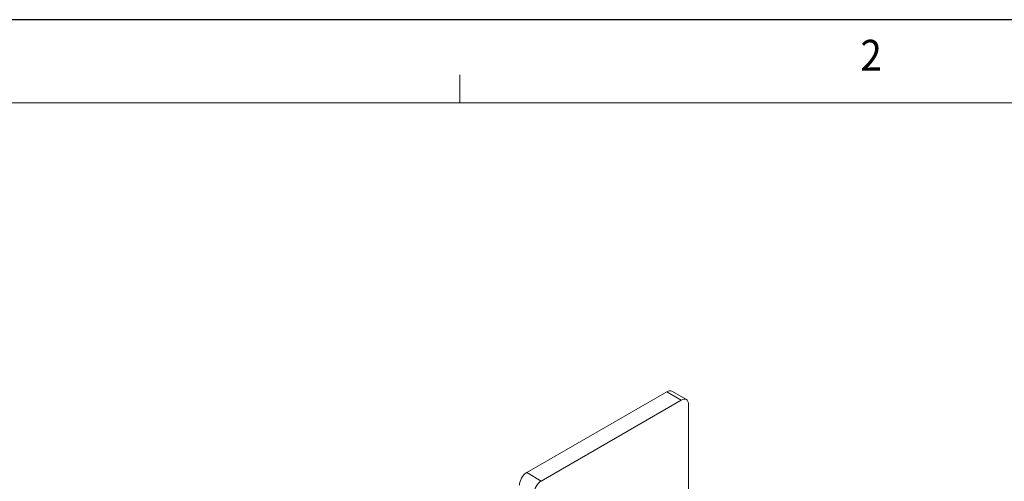
# Model space of a CAD drawing. Units: inches. Extents: x 0 to 11, y 0 to 8.5.
# Drawn here: x 7.5 to 9, y 7.8 to 8.5 of the extents above; entities that cross this region are included whole.
import ezdxf

# ---------------------------------------------------------------- set-up
doc = ezdxf.new("R2010")
doc.units = ezdxf.units.IN
doc.header["$MEASUREMENT"] = 0
doc.layers.add('01) Title Block Frame', color=7, linetype='Continuous')
doc.layers.add('03) Frame line', color=2, linetype='Continuous', plot=False)
doc.styles.add('SLDTEXTSTYLE1', font='Century Gothic Regular.ttf', dxfattribs={"width": 0.913})

msp = doc.modelspace()

# ---------------------------------------------------------------- linework, layer by layer
at = {"linetype": 'Continuous', "lineweight": 18, "extrusion": (5.55112e-17, 0.816497, 0.57735)}
for p, q in [((8.439, 7.9352), (8.2264, 7.8124)), ((8.4611, 7.9224), (8.439, 7.9352)), ((8.4689, 7.9232), (8.4469, 7.936)), ((8.2485, 7.7996), (8.4611, 7.9224)), ((8.4722, 7.9161), (8.4722, 7.0854)), ((8.2485, 7.7996), (8.2264, 7.8124))]:
    msp.add_line(p, q, dxfattribs=at)
at = {"linetype": 'Continuous', "lineweight": 18}
for centre, major_axis, start_param, end_param in [((8.439, 7.9224), (0.0078, 0.0135), 0, 0.785398), ((8.4611, 7.9097), (0.0078, 0.0135), 5.497787, 7.068583), ((8.2264, 7.7996), (-0.0078, -0.0135), 3.926991, 5.497787), ((8.2485, 7.7869), (0.0078, 0.0135), 0.785398, 2.356194)]:
    msp.add_ellipse(centre, major_axis=major_axis, ratio=0.57735, start_param=start_param, end_param=end_param, dxfattribs=at)
at = {"layer": '01) Title Block Frame', "linetype": 'Continuous', "lineweight": 0}
for p, q in [((8.125, 8.3738), (8.125, 8.4162)), ((0.25, 8.3738), (10.75, 8.3738))]:
    msp.add_line(p, q, dxfattribs=at)
at = {"layer": '01) Title Block Frame', "linetype": 'Continuous', "lineweight": 15}
msp.add_line((7.8341, 8.3738), (10.75, 8.3738), dxfattribs=at)
at = {"layer": '03) Frame line'}
msp.add_line((11, 8.5), (0, 8.5), dxfattribs=at)

# ---------------------------------------------------------------- texts
at = {"layer": '01) Title Block Frame', "style": 'SLDTEXTSTYLE1', "width": 0.913}
msp.add_text('2', height=0.0469, dxfattribs=at).set_placement((8.7332, 8.4225))

doc.saveas('drawing.dxf')
